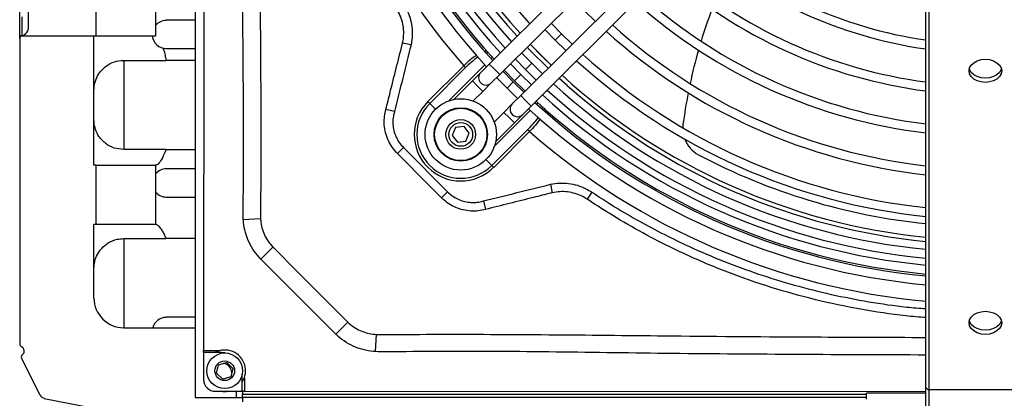
# Model space of a CAD drawing. Units: millimetres. Extents: x 2358 to 20532, y -7041 to 11120.
# Drawn here: x 9622 to 9787, y 5921 to 5985 of the extents above; entities that cross this region are included whole.
import ezdxf

# ---------------------------------------------------------------- set-up
doc = ezdxf.new("R2010")
doc.units = ezdxf.units.MM
doc.layers.add('Flowair', color=1, linetype='Continuous')

# ---------------------------------------------------------------- blocks, each defined once
blk = doc.blocks.new('LEO L podstrop. 03.2018')
at = {"layer": 'Flowair'}
for p, q in [((10820.23, -2278.29), (10820.23, -2520.79)), ((10792.23, -2470.18), (10792.23, -2328.9)), ((10821.73, -2403.34), (10821.68, -2524.64)), ((10913.17, -2433), (10869.73, -2476.41)), ((10871.5, -2478.17), (10914.94, -2434.76)), ((10918.47, -2438.3), (10875.03, -2481.71)), ((10876.8, -2483.48), (10920.24, -2440.07)), ((10803.6, -2471.68), (10803.6, -2461.68)), ((10813.6, -2461.68), (10813.6, -2471.68)), ((10790.73, -2468.93), (10790.73, -2466.02)), ((10943.23, -2530.83), (10943.23, -2465.98)), ((10943.73, -2466.33), (10943.73, -2531.18)), ((10791.1, -2468.45), (10791.1, -2471.61)), ((10885.77, -2467.44), (10887.56, -2469.19)), ((10790.73, -2472.09), (10790.73, -2468.93)), ((10820.23, -2469.04), (10815.4, -2469.04)), ((10881.88, -2471.33), (10880.14, -2469.54)), ((10803.23, -2471.68), (10790.98, -2471.68)), ((10791.1, -2471.61), (10791.1, -2471.63)), ((10803.23, -2493.43), (10803.23, -2471.68)), ((10803.6, -2471.68), (10803.23, -2471.68)), ((10813.6, -2471.68), (10803.6, -2471.68)), ((10879.08, -2470.6), (10880.82, -2472.39)), ((10881.88, -2471.33), (10880.82, -2472.39)), ((10883.67, -2473.08), (10881.88, -2471.33)), ((10790.73, -2472.11), (10790.73, -2523.52)), ((10856.58, -2473.18), (10855.16, -2472.87)), ((10880.82, -2472.39), (10882.61, -2474.14)), ((10815.4, -2473.79), (10820.23, -2473.79)), ((10869.64, -2474.49), (10869.28, -2474.52)), ((10870.27, -2475.28), (10870.06, -2475.49)), ((10876.93, -2476.28), (10875.18, -2474.49)), ((10808.23, -2475.79), (10815.34, -2475.79)), ((10808.23, -2475.79), (10808.23, -2490.79)), ((10820.23, -2475.79), (10815.34, -2475.79)), ((10859.41, -2482.71), (10865.44, -2476.68)), ((10865.76, -2477), (10859.73, -2483.02)), ((10869, -2476.55), (10862.95, -2482.59)), ((10865.76, -2477), (10865.44, -2476.68)), ((10869.73, -2476.41), (10868.31, -2477.82)), ((10870.61, -2477.29), (10869.73, -2476.41)), ((10875.07, -2478.14), (10873.32, -2476.35)), ((10874.12, -2475.55), (10875.87, -2477.34)), ((10876.93, -2476.28), (10875.87, -2477.34)), ((10878.72, -2478.03), (10876.93, -2476.28)), ((10868.31, -2477.82), (10866.9, -2479.23)), ((10870.08, -2479.59), (10871.5, -2478.17)), ((10871.5, -2478.17), (10870.61, -2477.29)), ((10870.98, -2478.68), (10872.73, -2480.47)), ((10873.79, -2479.41), (10872.05, -2477.62)), ((10872.26, -2477.41), (10874.01, -2479.2)), ((10875.07, -2478.14), (10874.01, -2479.2)), ((10876.86, -2479.89), (10875.07, -2478.14)), ((10875.87, -2477.34), (10877.66, -2479.09)), ((10866.9, -2479.23), (10863.76, -2482.37)), ((10867.78, -2480.12), (10866.9, -2479.23)), ((10868.67, -2481), (10867.78, -2480.12)), ((10868.67, -2481), (10870.08, -2479.59)), ((10873.79, -2479.41), (10872.73, -2480.47)), ((10875.58, -2481.16), (10873.79, -2479.41)), ((10874.01, -2479.2), (10875.79, -2480.95)), ((10882.87, -2480.04), (10881.48, -2478.8)), ((10867.04, -2482.62), (10868.67, -2481)), ((10872.73, -2480.47), (10874.52, -2482.22)), ((10875.03, -2481.71), (10873.61, -2483.12)), ((10875.03, -2481.71), (10875.91, -2482.59)), ((10859.73, -2483.02), (10859.41, -2482.71)), ((10859.73, -2483.02), (10860.71, -2484)), ((10873.61, -2483.12), (10872.2, -2484.54)), ((10875.38, -2484.89), (10876.8, -2483.48)), ((10875.91, -2482.59), (10876.8, -2483.48)), ((10877.71, -2483.15), (10877.93, -2482.94)), ((10852.27, -2484.36), (10852.35, -2484.05)), ((10853.78, -2484.41), (10852.35, -2484.05)), ((10872.2, -2484.54), (10870.58, -2486.16)), ((10870.61, -2490.25), (10876.65, -2484.21)), ((10872.2, -2484.54), (10873.08, -2485.42)), ((10873.97, -2486.31), (10875.38, -2484.89)), ((10879.02, -2483.81), (10878.94, -2484.19)), ((10865.5, -2486.91), (10864.07, -2487.1)), ((10866.38, -2488.06), (10865.5, -2486.91)), ((10870.83, -2489.44), (10873.97, -2486.31)), ((10873.08, -2485.42), (10873.97, -2486.31)), ((10864.07, -2487.1), (10863.52, -2488.44)), ((10863.52, -2488.44), (10864.4, -2489.58)), ((10865.83, -2489.39), (10866.38, -2488.06)), ((10870.17, -2493.47), (10876.2, -2487.45)), ((10876.51, -2487.77), (10870.49, -2493.79)), ((10876.51, -2487.77), (10876.2, -2487.45)), ((10864.4, -2489.58), (10865.83, -2489.39)), ((10815.34, -2490.79), (10808.23, -2490.79)), ((10815.34, -2490.79), (10820.23, -2490.79)), ((10855.31, -2490.46), (10854.3, -2491.47)), ((10855.31, -2490.46), (10862.7, -2497.89)), ((10803.6, -2493.43), (10803.23, -2493.43)), ((10803.6, -2493.43), (10813.6, -2493.43)), ((10803.6, -2503.43), (10803.6, -2493.43)), ((10813.6, -2493.43), (10813.6, -2503.43)), ((10813.72, -2493.43), (10813.6, -2493.43)), ((10870.17, -2493.47), (10869.19, -2492.49)), ((10870.49, -2493.79), (10870.17, -2493.47)), ((10820.23, -2494.04), (10815.4, -2494.04)), ((10880.04, -2496.65), (10880.35, -2498.07)), ((10862.7, -2497.89), (10861.68, -2498.9)), ((10887, -2497.95), (10886.21, -2499.14)), ((10815.4, -2498.79), (10820.23, -2498.79)), ((10868.77, -2499.45), (10869.12, -2500.88)), ((10869.12, -2500.88), (10868.82, -2500.96)), ((10803.6, -2503.43), (10803.23, -2503.43)), ((10803.23, -2515.79), (10803.23, -2503.43)), ((10813.6, -2503.43), (10803.6, -2503.43)), ((10813.75, -2503.43), (10813.6, -2503.43)), ((10828.36, -2502.55), (10831.26, -2502.39)), ((10808.23, -2505.79), (10815.34, -2505.79)), ((10808.23, -2505.79), (10808.23, -2520.79)), ((10820.23, -2505.79), (10815.34, -2505.79)), ((10831.29, -2509.23), (10833.34, -2507.23)), ((10843.94, -2521.89), (10831.29, -2509.23)), ((10820.23, -2519.04), (10815.4, -2519.04)), ((10843.94, -2521.89), (10845.95, -2519.84)), ((10808.23, -2520.79), (10820.23, -2520.79)), ((10820.23, -2520.79), (10820.23, -2532.54)), ((10850.62, -2524.82), (10850.79, -2521.93)), ((10791.48, -2524.74), (10791.48, -2524.64)), ((10821.68, -2524.99), (10821.68, -2524.64)), ((10821.68, -2524.64), (10824.4, -2524.64)), ((10821.68, -2524.99), (10821.68, -2529.49)), ((10824.68, -2524.99), (10821.68, -2524.99)), ((10824.68, -2524.96), (10824.68, -2524.99)), ((10825.28, -2525.04), (10824.68, -2524.99)), ((10794.16, -2532.14), (10791.05, -2525.92)), ((10824.18, -2527.04), (10825.57, -2526.64)), ((10825.57, -2526.64), (10826.61, -2527.64)), ((10823.84, -2528.45), (10824.18, -2527.04)), ((10826.61, -2527.64), (10826.27, -2529.04)), ((10824.89, -2529.44), (10823.84, -2528.45)), ((10826.27, -2529.04), (10824.89, -2529.44)), ((10828.18, -2531.49), (10828.18, -2528.59)), ((10828.21, -2528.49), (10828.19, -2528.49)), ((10828.53, -2529.21), (10828.53, -2531.49)), ((10823.68, -2531.49), (10828.18, -2531.49)), ((10827.13, -2531.49), (10827.13, -2532.54)), ((10828.53, -2531.49), (10828.18, -2531.49)), ((10828.23, -2531.49), (10828.23, -2532.04)), ((10828.53, -2531.49), (10943.23, -2531.54)), ((10943.23, -2536.54), (10943.23, -2530.83)), ((10943.73, -2531.18), (10962.73, -2531.18)), ((10943.73, -2531.18), (10943.73, -2537.04)), ((10794.87, -2532.68), (10848.93, -2543.2)), ((10820.23, -2532.54), (10828.23, -2532.54)), ((10828.23, -2532.54), (10828.23, -2532.04)), ((10933.23, -2532.04), (10828.23, -2532.04)), ((10828.23, -2532.54), (10828.23, -2533.29)), ((10933.23, -2532.54), (10828.23, -2532.54)), ((10933.23, -2532.84), (10933.23, -2531.79)), ((10943.23, -2531.79), (10933.23, -2531.79))]:
    blk.add_line(p, q, dxfattribs=at)
at = {"layer": 'Flowair', "flags": 128}
for points in [[(10879.65, -2477.09), (10876.6, -2474.05), (10876.12, -2473.56)], [(10880.16, -2476.59), (10877.23, -2473.68), (10876.62, -2473.05)], [(10880.16, -2476.59), (10878.75, -2475.22), (10876.62, -2473.05)], [(10953.23, -2479.49), (10952.52, -2479.42), (10951.85, -2479.23), (10951.28, -2478.92), (10950.85, -2478.52), (10950.57, -2478.05), (10950.48, -2477.54), (10950.57, -2477.04), (10950.85, -2476.57), (10951.28, -2476.17), (10951.85, -2475.86), (10952.52, -2475.66), (10953.23, -2475.6), (10953.94, -2475.66), (10954.6, -2475.86), (10955.17, -2476.17), (10955.61, -2476.57), (10955.88, -2477.04), (10955.98, -2477.54), (10955.88, -2478.05), (10955.61, -2478.52), (10955.17, -2478.92), (10954.6, -2479.23), (10953.94, -2479.42), (10953.23, -2479.49)], [(10953.23, -2478.78), (10952.52, -2478.71), (10951.85, -2478.52), (10951.28, -2478.21), (10950.85, -2477.81), (10950.57, -2477.34), (10950.52, -2477.19)], [(10955.93, -2477.19), (10955.88, -2477.34), (10955.61, -2477.81), (10955.17, -2478.21), (10954.6, -2478.52), (10953.94, -2478.71), (10953.23, -2478.78)], [(10861.68, -2498.9), (10859.56, -2496.77), (10854.3, -2491.47)], [(10833.41, -2507.29), (10833.41, -2507.29), (10837.65, -2511.53), (10845.88, -2519.78), (10845.88, -2519.78)], [(10953.23, -2521.91), (10952.52, -2521.85), (10951.85, -2521.65), (10951.28, -2521.34), (10950.85, -2520.94), (10950.57, -2520.47), (10950.48, -2519.97), (10950.57, -2519.47), (10950.85, -2519), (10951.28, -2518.59), (10951.85, -2518.29), (10952.52, -2518.09), (10953.23, -2518.02), (10953.94, -2518.09), (10954.6, -2518.29), (10955.17, -2518.59), (10955.61, -2519), (10955.88, -2519.47), (10955.98, -2519.97), (10955.88, -2520.47), (10955.61, -2520.94), (10955.17, -2521.34), (10954.6, -2521.65), (10953.94, -2521.85), (10953.23, -2521.91)], [(10953.23, -2521.21), (10952.52, -2521.14), (10951.85, -2520.95), (10951.28, -2520.64), (10950.85, -2520.23), (10950.57, -2519.77), (10950.52, -2519.62)], [(10955.93, -2519.62), (10955.88, -2519.77), (10955.61, -2520.23), (10955.17, -2520.64), (10954.6, -2520.95), (10953.94, -2521.14), (10953.23, -2521.21)]]:
    blk.add_lwpolyline(points, dxfattribs=at)
at = {"layer": 'Flowair'}
for centre, radius in [((10864.95, -2488.25), 6), ((10864.95, -2488.25), 4.5), ((10864.95, -2488.25), 4.4), ((10864.95, -2488.25), 2.5), ((10864.95, -2488.25), 2), ((10825.23, -2528.04), 3), ((10825.23, -2528.04), 1.65)]:
    blk.add_circle(centre, radius, dxfattribs=at)
for centre, radius, start, end in [((10953.73, -2399.54), 117.24, 138.8081, 221.1464), ((10953.73, -2399.54), 114.5, 180.9998, 222.4744), ((10953.73, -2399.54), 113, 180.99, 222.4412), ((10953.73, -2399.54), 112.7, 180.9879, 222.4344), ((10953.73, -2399.54), 111.2, 180.9778, 222.4001), ((10953.73, -2399.54), 110.06, 180.9699, 222.3735), ((10953.73, -2399.54), 108.56, 180.9593, 222.3375), ((10953.73, -2399.54), 107.24, 180.9496, 222.305), ((10953.73, -2399.54), 106.53, 180.9443, 222.2871), ((10953.73, -2399.54), 106.53, 180.9443, 222.2871), ((10953.73, -2399.54), 104.25, 180.9269, 222.1413), ((10953.73, -2399.54), 73.56, 228.8745, 261.7941), ((10953.73, -2399.54), 75.06, 228.7965, 261.9591), ((10953.73, -2399.54), 80.56, 228.5354, 262.5113), ((10953.73, -2399.54), 82.06, 228.4703, 262.649), ((10953.73, -2399.54), 87.56, 228.2506, 263.113), ((10953.73, -2399.54), 89.06, 228.1955, 263.2296), ((10989.71, -2498.21), 88.14, 159.373, 163.079), ((10790.74, -2470.17), 1.49, 284.1819, 359.8412), ((10790.73, -2470.18), 1.5, 284.4775, 0), ((10815.4, -2471.42), 2.37, 90, 139.4181), ((10878.28, -2467.81), 2.5, 222.1413, 225.7608), ((10953.73, -2399.54), 94.56, 228.0081, 263.625), ((10791.22, -2472.09), 0.497, 104.1819, 179.8412), ((10791.23, -2472.11), 0.5, 119.1928, 180), ((10791.23, -2472.11), 0.5, 104.4775, 119.1928), ((10815.4, -2471.42), 2.37, 186.3468, 270), ((10953.73, -2399.54), 96.06, 227.9607, 263.725), ((10953.73, -2399.54), 101.56, 227.799, 264.066), ((10989.71, -2498.21), 88.14, 164.0983, 167.8714), ((10953.73, -2399.54), 103.06, 227.7579, 264.1527), ((10869.2, -2478.7), 1.25, 134.9772, 224.9772), ((10953.73, -2399.54), 106.53, 227.6674, 264.3435), ((10953.73, -2399.54), 106.53, 227.6674, 264.3435), ((10869.2, -2478.7), 1.25, 224.9772, 314.9772), ((10953.73, -2399.54), 108.56, 227.617, 264.4499), ((10953.73, -2399.54), 107.24, 228.645, 264.3814), ((10953.73, -2399.54), 111.2, 227.5544, 264.5817), ((10953.73, -2399.54), 110.06, 227.581, 264.5258), ((10989.71, -2498.21), 88.14, 168.9109, 172.4336), ((10864.95, -2488.25), 7.83, 134.9772, 314.9772), ((10864.95, -2488.25), 7.39, 134.9772, 314.9772), ((10874.5, -2484.01), 1.25, 134.9772, 224.9772), ((10953.73, -2399.54), 113, 227.5133, 264.6684), ((10953.73, -2399.54), 112.7, 227.5201, 264.654), ((10874.5, -2484.01), 1.25, 224.9772, 314.9772), ((10953.73, -2399.54), 114.5, 227.48, 264.7384), ((10907.3, -2487.26), 5, 172.4336, 178.4133), ((10953.73, -2399.54), 117.24, 228.8081, 264.8618), ((10907.3, -2487.26), 5, 200.9087, 242.1068), ((10953.73, -2399.54), 104.25, 242.1068, 264.2194), ((10815.4, -2496.42), 2.37, 90, 139.4181), ((10815.4, -2496.42), 2.37, 220.5819, 270), ((10808.23, -2515.79), 5, 180, 270), ((10815.4, -2521.42), 2.37, 90, 164.7203), ((10791.23, -2523.52), 0.5, 180, 247.9757), ((10790.78, -2524.64), 0.7, 0, 67.9757), ((10790.78, -2524.74), 0.7, 307.0367, 0), ((10825.23, -2528.04), 3.5, 16.2783, 118.1804), ((10791.5, -2525.69), 0.5, 127.0367, 206.555), ((10824.68, -2528.49), 1.75, 2.6491, 76.9869), ((10825.23, -2528.04), 3.5, 328.9973, 16.2783), ((10823.68, -2529.49), 2, 179.9772, 269.9772), ((10825.23, -2528.04), 3.5, 260.1812, 279.7733), ((10943.67, -2530.74), 0.446, 191.4218, 278.0495), ((10795.06, -2531.69), 1, 206.555, 258.987)]:
    blk.add_arc(centre, radius, start, end, dxfattribs=at)
for points, knots in [([(10828.36, -2502.55), (10828.35, -2501.71), (10828.31, -2500.04), (10828.41, -2496.7), (10828.4, -2487.55), (10828.34, -2472.6), (10827.94, -2442.37), (10827.87, -2418.78), (10827.83, -2401.83)], [0, 0, 0, 0, 0.0248801, 0.0497808, 0.0995656, 0.2973778, 0.4952053, 1, 1, 1, 1]), ([(10830.83, -2404.86), (10830.85, -2412.83), (10830.89, -2428.75), (10831.04, -2451.33), (10831.26, -2472.59), (10831.32, -2489.01), (10831.27, -2498.78), (10831.26, -2501.91), (10831.26, -2501.91)], [0, 0, 0, 0, 0.246176, 0.492353, 0.697892, 0.903414, 1, 1, 1, 1, 1]), ([(10855.16, -2472.87), (10855.22, -2472.54), (10855.36, -2471.81), (10855.36, -2470.61), (10855.16, -2469.35), (10854.75, -2468.12), (10854.31, -2467.38), (10854.09, -2467.01)], [0, 0, 0, 0, 0.161385, 0.367971, 0.580721, 0.787208, 1, 1, 1, 1]), ([(10855.28, -2466.22), (10855.54, -2466.65), (10856.06, -2467.52), (10856.55, -2468.97), (10856.8, -2470.48), (10856.81, -2471.9), (10856.65, -2472.79), (10856.58, -2473.18)], [0, 0, 0, 0, 0.206683, 0.419381, 0.626054, 0.83867, 1, 1, 1, 1]), ([(10814.81, -2473.69), (10814.84, -2473.76), (10814.96, -2474.03), (10815.14, -2474.68), (10815.28, -2475.32), (10815.33, -2475.71), (10815.34, -2475.79)], [0, 0, 0, 0, 0.125768, 0.510171, 0.89417, 1, 1, 1, 1]), ([(10852.35, -2484.05), (10852.59, -2483.08), (10853.51, -2479.43), (10854.43, -2475.78), (10855.1, -2473.09), (10855.1, -2473.09)], [0, 0, 0, 0, 0.265446, 0.999997, 1, 1, 1, 1]), ([(10856.58, -2473.18), (10856.11, -2475.05), (10855.18, -2478.8), (10854.25, -2482.54), (10853.78, -2484.41)], [0, 0, 0, 0, 0.499994, 1, 1, 1, 1]), ([(10855.1, -2473.09), (10855.1, -2473.09), (10855.12, -2473.02), (10855.14, -2472.94), (10855.16, -2472.87)], [0, 0, 0, 0, 0.000129, 1, 1, 1, 1]), ([(10865.44, -2476.68), (10865.76, -2476.38), (10866.35, -2475.82), (10867.07, -2475.21), (10867.48, -2474.96), (10867.6, -2474.89)], [0, 0, 0, 0, 0.468451, 0.846565, 1, 1, 1, 1]), ([(10867.89, -2475.21), (10867.48, -2475.51), (10866.73, -2476.04), (10866.06, -2476.7), (10865.76, -2477)], [0, 0, 0, 0, 0.550524, 1, 1, 1, 1]), ([(10869.02, -2474.23), (10869.08, -2474.21), (10869.18, -2474.16), (10869.29, -2474.17), (10869.34, -2474.17)], [0, 0, 0, 0, 0.53485, 1, 1, 1, 1]), ([(10803.23, -2480.79), (10803.24, -2480.49), (10803.26, -2479.88), (10803.63, -2478.69), (10804.33, -2477.57), (10805.34, -2476.63), (10806.67, -2475.93), (10807.69, -2475.84), (10808.23, -2475.79)], [0, 0, 0, 0, 0.165857, 0.332435, 0.48554, 0.638811, 0.812968, 1, 1, 1, 1]), ([(10878.65, -2483.91), (10878.7, -2483.81), (10878.75, -2483.69), (10878.74, -2483.57), (10878.74, -2483.56)], [0, 0, 0, 0, 0.937525, 1, 1, 1, 1]), ([(10854.3, -2491.47), (10853.99, -2491.13), (10853.38, -2490.45), (10852.71, -2489.25), (10852.26, -2487.97), (10852.05, -2486.7), (10852.06, -2485.49), (10852.18, -2484.73), (10852.27, -2484.36), (10852.27, -2484.36)], [0, 0, 0, 0, 0.177831, 0.355603, 0.529813, 0.704016, 0.852007, 0.999996, 1, 1, 1, 1]), ([(10853.78, -2484.41), (10853.69, -2484.76), (10853.53, -2485.46), (10853.5, -2486.54), (10853.66, -2487.62), (10854.02, -2488.65), (10854.56, -2489.63), (10855.06, -2490.18), (10855.31, -2490.46)], [0, 0, 0, 0, 0.162417, 0.328522, 0.491424, 0.659734, 0.826966, 1, 1, 1, 1]), ([(10808.23, -2490.79), (10807.69, -2490.74), (10806.62, -2490.64), (10805.42, -2489.99), (10804.6, -2489.26), (10803.96, -2488.48), (10803.45, -2487.43), (10803.24, -2486.45), (10803.23, -2485.94), (10803.23, -2485.79)], [0, 0, 0, 0, 0.200409, 0.400104, 0.507985, 0.615736, 0.776226, 0.937064, 1, 1, 1, 1]), ([(10876.2, -2487.45), (10876.51, -2487.12), (10877.14, -2486.46), (10877.76, -2485.77), (10877.98, -2485.38), (10877.99, -2485.37)], [0, 0, 0, 0, 0.492792, 0.984887, 1, 1, 1, 1]), ([(10878.29, -2485.65), (10878.04, -2486.01), (10877.51, -2486.75), (10876.85, -2487.42), (10876.51, -2487.77)], [0, 0, 0, 0, 0.483004, 1, 1, 1, 1]), ([(10815.34, -2490.79), (10815.14, -2491.28), (10814.75, -2492.26), (10814.22, -2493.02), (10813.89, -2493.37), (10813.78, -2493.41), (10813.72, -2493.43)], [0, 0, 0, 0, 0.3297806, 0.6592205, 0.8263845, 1, 1, 1, 1]), ([(10868.77, -2499.45), (10870.65, -2498.98), (10874.4, -2498.05), (10878.16, -2497.11), (10880.04, -2496.65)], [0, 0, 0, 0, 0.5, 1, 1, 1, 1]), ([(10880.04, -2496.65), (10880.54, -2496.56), (10881.55, -2496.39), (10883.09, -2496.46), (10884.6, -2496.78), (10885.91, -2497.29), (10886.68, -2497.76), (10887, -2497.95)], [0, 0, 0, 0, 0.208167, 0.422331, 0.630514, 0.84482, 1, 1, 1, 1]), ([(10862.7, -2497.89), (10862.96, -2498.13), (10863.48, -2498.6), (10864.4, -2499.14), (10865.39, -2499.52), (10866.42, -2499.71), (10867.46, -2499.72), (10868.24, -2499.59), (10868.67, -2499.48), (10868.77, -2499.45)], [0, 0, 0, 0, 0.160686, 0.321265, 0.482166, 0.643058, 0.797567, 0.952083, 1, 1, 1, 1]), ([(10880.12, -2498.13), (10880.12, -2498.13), (10879.15, -2498.37), (10875.49, -2499.29), (10871.82, -2500.21), (10869.12, -2500.88)], [0, 0, 0, 0, 0.000003, 0.264557, 1, 1, 1, 1]), ([(10880.35, -2498.07), (10880.27, -2498.09), (10880.2, -2498.11), (10880.12, -2498.13), (10880.12, -2498.13)], [0, 0, 0, 0, 0.999871, 1, 1, 1, 1]), ([(10886.21, -2499.14), (10885.94, -2498.98), (10885.31, -2498.59), (10884.2, -2498.16), (10882.94, -2497.9), (10881.63, -2497.85), (10880.78, -2498), (10880.35, -2498.07)], [0, 0, 0, 0, 0.155091, 0.363107, 0.57757, 0.785672, 1, 1, 1, 1]), ([(10887, -2497.95), (10888.31, -2498.8), (10890.93, -2500.51), (10895, -2502.88), (10899.15, -2505.09), (10903.87, -2507.37), (10909.16, -2509.64), (10915.05, -2511.8), (10921.1, -2513.67), (10927.29, -2515.23), (10933.61, -2516.45), (10938.93, -2517.25), (10942.15, -2517.5), (10943.23, -2517.58)], [0, 0, 0, 0, 0.07793, 0.155858, 0.234268, 0.312677, 0.41688, 0.521155, 0.625358, 0.732234, 0.839186, 0.946063, 1, 1, 1, 1]), ([(10868.82, -2500.96), (10868.82, -2500.96), (10868.41, -2501.05), (10867.58, -2501.18), (10866.3, -2501.16), (10865.01, -2500.91), (10863.79, -2500.45), (10862.65, -2499.79), (10862, -2499.2), (10861.68, -2498.9)], [0, 0, 0, 0, 0.000004, 0.160647, 0.326001, 0.492591, 0.664314, 0.829678, 1, 1, 1, 1]), ([(10943.23, -2519.09), (10942.09, -2519), (10938.4, -2518.71), (10932.18, -2517.74), (10924.62, -2516.16), (10917.17, -2514.07), (10909.87, -2511.54), (10904.23, -2509.15), (10899.27, -2506.79), (10894.93, -2504.53), (10890.29, -2501.82), (10887.43, -2499.94), (10886.21, -2499.14)], [0, 0, 0, 0, 0.05596, 0.182122, 0.308669, 0.435341, 0.561876, 0.688028, 0.735998, 0.832075, 0.928152, 1, 1, 1, 1]), ([(10813.75, -2503.43), (10813.86, -2503.48), (10814.09, -2503.59), (10814.59, -2504.28), (10815.02, -2505.04), (10815.23, -2505.54), (10815.34, -2505.79)], [0, 0, 0, 0, 0.318594, 0.636185, 0.815414, 1, 1, 1, 1]), ([(10831.29, -2509.23), (10830.91, -2508.8), (10830.14, -2507.93), (10829.28, -2506.41), (10828.68, -2504.76), (10828.43, -2503.45), (10828.38, -2502.71), (10828.36, -2502.55)], [0, 0, 0, 0, 0.23062, 0.467915, 0.698535, 0.935805, 1, 1, 1, 1]), ([(10831.26, -2501.91), (10831.26, -2501.91), (10831.25, -2502.07), (10831.26, -2502.23), (10831.26, -2502.39)], [0, 0, 0, 0, 0.000063, 1, 1, 1, 1]), ([(10831.26, -2502.39), (10831.27, -2502.5), (10831.3, -2503.03), (10831.46, -2503.98), (10831.88, -2505.16), (10832.5, -2506.28), (10833.06, -2506.91), (10833.34, -2507.23)], [0, 0, 0, 0, 0.064587, 0.295076, 0.532517, 0.762662, 1, 1, 1, 1]), ([(10803.23, -2510.79), (10803.25, -2510.4), (10803.3, -2509.63), (10803.77, -2508.42), (10804.53, -2507.34), (10805.64, -2506.42), (10806.94, -2505.87), (10807.87, -2505.81), (10808.23, -2505.79)], [0, 0, 0, 0, 0.158164, 0.31647, 0.472995, 0.652651, 0.864846, 1, 1, 1, 1]), ([(10833.34, -2507.23), (10833.37, -2507.25), (10833.39, -2507.27), (10833.41, -2507.29), (10833.41, -2507.29)], [0, 0, 0, 0, 0.9996632, 1, 1, 1, 1]), ([(10845.88, -2519.78), (10845.88, -2519.78), (10845.9, -2519.8), (10845.92, -2519.82), (10845.95, -2519.84)], [0, 0, 0, 0, 0.000335, 1, 1, 1, 1]), ([(10845.95, -2519.84), (10846.02, -2519.91), (10846.4, -2520.27), (10847.17, -2520.85), (10848.29, -2521.42), (10849.52, -2521.81), (10850.36, -2521.89), (10850.79, -2521.93)], [0, 0, 0, 0, 0.059663, 0.290917, 0.52948, 0.761192, 1, 1, 1, 1]), ([(10850.62, -2524.82), (10850.05, -2524.76), (10848.89, -2524.64), (10847.22, -2524.1), (10845.65, -2523.29), (10844.59, -2522.5), (10844.05, -2521.99), (10843.94, -2521.89)], [0, 0, 0, 0, 0.231681, 0.469997, 0.701712, 0.94023, 1, 1, 1, 1]), ([(10850.79, -2521.93), (10850.94, -2521.93), (10851.1, -2521.93), (10851.26, -2521.93), (10851.26, -2521.93)], [0, 0, 0, 0, 0.999937, 1, 1, 1, 1]), ([(10851.26, -2521.93), (10851.26, -2521.93), (10851.61, -2521.93), (10855, -2521.92), (10864.9, -2521.87), (10880.97, -2521.95), (10901.97, -2522.19), (10922.72, -2522.35), (10936.96, -2522.4), (10943.23, -2522.42)], [0, 0, 0, 0, 0.0000003, 0.011465, 0.1104275, 0.3230501, 0.5356905, 0.7954658, 1, 1, 1, 1]), ([(10943.23, -2525.39), (10928.98, -2525.34), (10908.23, -2525.27), (10880.97, -2524.87), (10864.91, -2524.72), (10854.8, -2524.85), (10851.19, -2524.83), (10850.62, -2524.82)], [0, 0, 0, 0, 0.461437, 0.672365, 0.883284, 0.981532, 1, 1, 1, 1])]:
    blk.add_open_spline(points, degree=3, knots=knots, dxfattribs=at)

msp = doc.modelspace()

# ---------------------------------------------------------------- block references
at = {"layer": 'Flowair'}
msp.add_blockref('LEO L podstrop. 03.2018', (-1168.943, 8454.116), dxfattribs=at)

doc.saveas('drawing.dxf')
